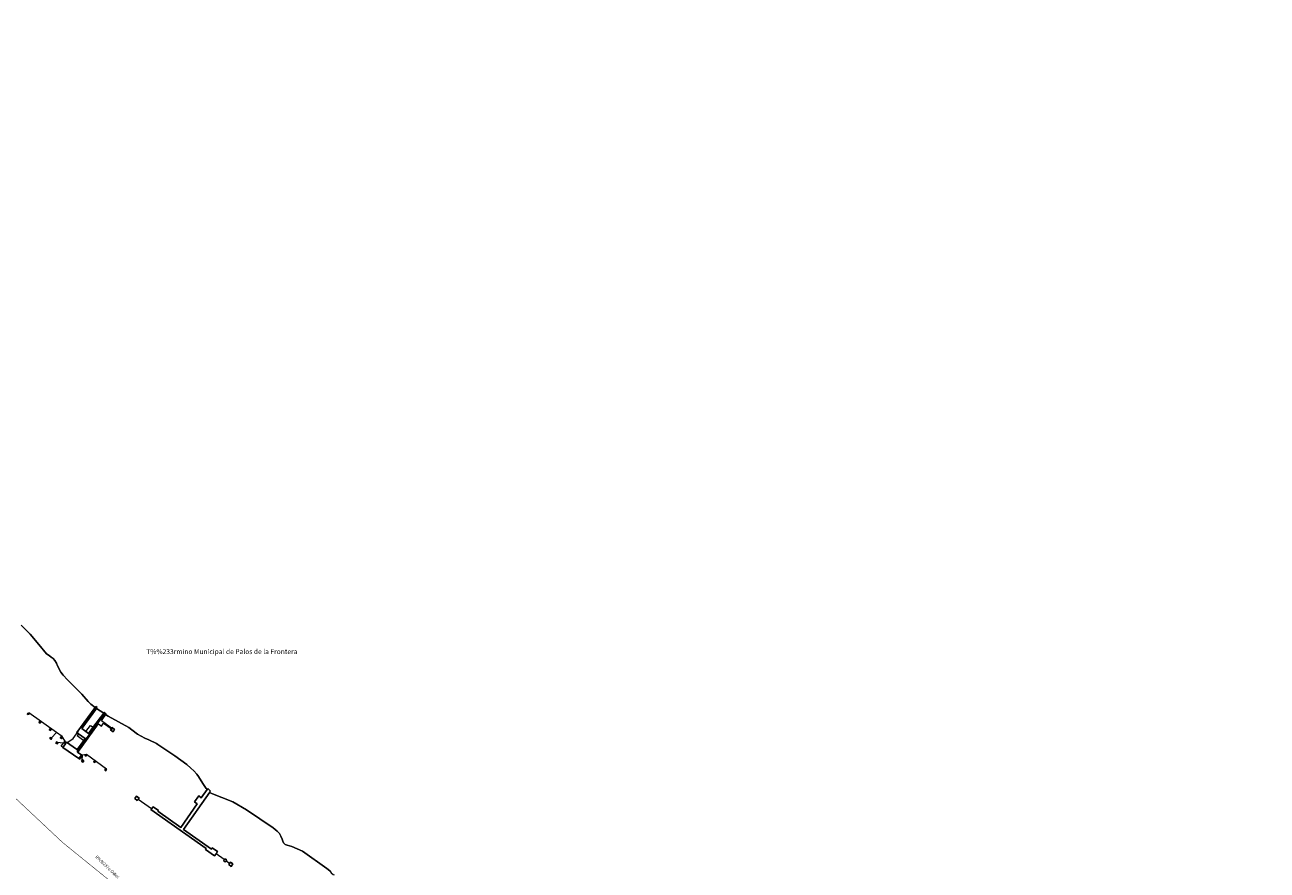
# Model space of a CAD drawing. Extents: x 676706 to 694667, y 4109023 to 4138104.
# Drawn here: x 685356 to 690423, y 4115473 to 4118922 of the extents above; entities that cross this region are included whole.
import ezdxf
from ezdxf.enums import TextEntityAlignment as Align

# ---------------------------------------------------------------- set-up
doc = ezdxf.new("R2010")
doc.units = 0
doc.header["$MEASUREMENT"] = 0
doc.linetypes.add('TRAZOSX2', pattern=[1.5, 1, -0.5])
for name, color, linetype, lineweight in [('LIMITE TERMINO MUNICIPAL', 2, 'TRAZOSX2', 0), ('Nivel 11', 9, 'Continuous', 0), ('Nivel 15', 9, 'Continuous', 0), ('Nivel 18', 9, 'Continuous', 0), ('Nivel 43', 9, 'Continuous', 0), ('Nivel 45', 9, 'Continuous', 0), ('Nivel 51', 9, 'Continuous', 0), ('Nivel 52', 9, 'Continuous', 0)]:
    doc.layers.add(name, color=color, linetype=linetype, lineweight=lineweight)
doc.styles.add('Style-CHAR_FAST_FONT', font='ARIAL.TTF')
doc.styles.add('Style-symb_fast', font='ARIAL.TTF')

msp = doc.modelspace()

# ---------------------------------------------------------------- linework, layer by layer
at = {"layer": 'LIMITE TERMINO MUNICIPAL', "ltscale": 100, "const_width": 2, "flags": 128}
msp.add_lwpolyline([(682308.455, 4116290.078), (682032.622, 4116565.078), (681818.086, 4116775.616), (681534.995, 4117062.444), (681218.029, 4117383.572), (681056.724, 4117559.809), (680946.229, 4117708.841), (680880.9, 4117804.647), (680846.22, 4117873.25), (680819.604, 4117957.228), (680800.247, 4118022.281), (680783.311, 4118084.378), (680762.341, 4118181.959), (680742.177, 4118307.926), (680713.949, 4118442.174), (680697.819, 4118511.368), (680677.655, 4118592.389), (680652.653, 4118657.443), (680612.327, 4118746.744), (680584.098, 4118811.797), (680530.867, 4118925.937), (680478.443, 4119019.378), (680409.081, 4119132.926), (680327.622, 4119246.475), (680250.196, 4119335.776), (680140.508, 4119486.582), (680018.722, 4119640.937), (679945.328, 4119734.378), (679868.708, 4119827.819), (679799.346, 4119921.259), (679763.053, 4119982.173), (679734.018, 4120047.227), (679701.756, 4120116.421), (679673.528, 4120164.915), (679616.265, 4120250.076), (679579.971, 4120327.549), (679547.71, 4120371.904), (679528.392, 4120422.226), (679508.949, 4120469.448), (679437.885, 4120587.325), (679410.287, 4120630.833), (679344.052, 4120748.711), (679143.278, 4121086.661), (679092.804, 4121212.313), (679050.657, 4121340.998), (679017.018, 4121472.165), (678963.892, 4121601.173), (678942.587, 4121648.095), (678918.38, 4121693.587), (678891.366, 4121737.47), (678861.651, 4121779.573), (678829.353, 4121819.727), (678741.729, 4121921.921), (678717.735, 4121946.881), (678692.201, 4121970.261), (678665.229, 4121991.969), (678636.93, 4122011.916), (678607.418, 4122030.02), (678576.814, 4122046.208), (678545.241, 4122060.415), (678512.827, 4122072.582), (678479.704, 4122082.662), (678446.007, 4122090.611), (678411.872, 4122096.4), (678377.438, 4122100.002), (678126.298, 4122118.215), (677897.236, 4122151.099), (677871.695, 4122156.146), (677846.517, 4122162.773), (677821.801, 4122170.954), (677797.642, 4122180.658), (677774.134, 4122191.847), (677751.368, 4122204.478), (677729.432, 4122218.501), (677708.412, 4122233.862), (677688.389, 4122250.503), (677669.44, 4122268.357), (677651.64, 4122287.356), (677635.057, 4122307.426), (677550.883, 4122464.259), (677535.783, 4122485.445), (677519.405, 4122505.66), (677501.814, 4122524.828), (677483.074, 4122542.876), (677463.259, 4122559.735), (677442.443, 4122575.341), (677420.704, 4122589.635), (677398.127, 4122602.563), (677374.795, 4122614.074), (677350.799, 4122624.127), (677274.215, 4122653.47), (677256.277, 4122675.224), (677255.178, 4122679.382), (677253.826, 4122683.464), (677252.226, 4122687.456), (677250.383, 4122691.342), (677248.306, 4122695.107), (677246.001, 4122698.737), (677243.477, 4122702.219), (677240.745, 4122705.54), (677237.813, 4122708.687), (677234.694, 4122711.647), (677231.399, 4122714.41), (677227.94, 4122716.966), (677224.331, 4122719.304), (677220.585, 4122721.417), (677216.717, 4122723.295), (677212.74, 4122724.932), (677208.67, 4122726.321), (677144.505, 4122746.052), (677007.896, 4122800.184), (677017.879, 4122855.626), (677304.14, 4124362.646), (677545.973, 4125686.027), (677664.724, 4125727.392), (677890.337, 4125819.468), (677920.305, 4125838.771), (677949.016, 4125859.899), (677976.358, 4125882.769), (678002.226, 4125907.295), (678026.521, 4125933.381), (678049.147, 4125960.927), (678070.018, 4125989.825), (678089.053, 4126019.964), (678164.383, 4126147.881), (678214.611, 4126251.517), (678256.008, 4126336.004), (678329.832, 4126522.685), (678383.648, 4126663.329), (678432.634, 4126735.169), (678441.914, 4126753.543), (678452.324, 4126771.302), (678463.823, 4126788.376), (678476.367, 4126804.697), (678489.907, 4126820.203), (678504.388, 4126834.833), (678520.399, 4126849.11), (678537.264, 4126862.369), (678554.917, 4126874.557), (678573.291, 4126885.628), (678592.316, 4126895.54), (678611.918, 4126904.254), (678632.022, 4126911.738), (678652.552, 4126917.962), (678673.427, 4126922.902), (678694.568, 4126926.54), (678715.894, 4126928.861), (678737.323, 4126929.857), (678758.773, 4126929.524), (678780.16, 4126927.863), (678801.404, 4126924.88), (678865.826, 4126913.789), (678947.312, 4126882.156), (679046.654, 4126826.825), (679146.197, 4126758.164), (679292.517, 4126654.277), (679479.185, 4126507.9), (679687.616, 4126347.053), (679758.537, 4126446.554), (679823.497, 4126538.885), (679809.003, 4126549.919), (679645.85, 4126662.336), (679542.418, 4126735.962), (679461.277, 4126788.336), (679437.428, 4126806.654), (679356.182, 4126878.228), (679257.635, 4126972.463), (679175.98, 4127068.778), (679146.299, 4127111.128), (679092.28, 4127202.48), (679052.217, 4127289.934), (679016.499, 4127381.461), (678985.282, 4127480.534), (678959.001, 4127573.526), (678938.606, 4127675.687), (678930.397, 4127734.575), (678922.097, 4127799.024), (678927.608, 4127867.319), (678933.337, 4127922.344), (678956.346, 4128027.747), (678968.487, 4128063.981), (678997.565, 4128119.761), (679036.605, 4128177.461), (679057.328, 4128204.86), (679107.136, 4128252.141), (679225.753, 4128348.097), (679252.941, 4128375.603), (679283.392, 4128419.039), (679333.605, 4128536.674), (679352.583, 4128563.459), (679425.605, 4128629.958), (679478.647, 4128682.468), (679500.733, 4128734.59), (679505.68, 4128755.846), (679498.18, 4128924.782), (679476.555, 4129094.99), (679459.754, 4129151.061), (679440.626, 4129204.274), (679413.972, 4129287.24), (679401.837, 4129345.158), (679394.976, 4129404.457), (679423.89, 4129479.599), (679442.908, 4129557.544), (679440.383, 4129676.115), (679442.525, 4129723.409), (679499.228, 4129822.232), (679513.216, 4129856.139), (679500.209, 4129924.09), (679416.502, 4130205.844), (679359.386, 4130472.466), (679281.164, 4130844.085), (679232.212, 4131072.042), (679220.755, 4131166.294), (679203.441, 4131205.732), (679435.571, 4131525.784), (680051.333, 4132318.233), (680420.778, 4132812.241), (680656.725, 4133121.862), (681037.213, 4133634.043), (681197.435, 4133850.577), (681470.026, 4134214.397), (681696.907, 4134556.176), (681784.87, 4134666.215), (681935.124, 4134829.404), (681946.234, 4134839.583), (681957.956, 4134849.052), (681970.244, 4134857.772), (681983.051, 4134865.711), (681996.326, 4134872.839), (682010.02, 4134879.126), (682024.078, 4134884.549), (682038.447, 4134889.086), (682053.07, 4134892.722), (682067.891, 4134895.44), (682082.852, 4134897.231), (682097.896, 4134898.087), (682112.964, 4134898.005), (682127.997, 4134896.987), (682342.287, 4134933.691), (682376.481, 4134938.485), (682410.904, 4134941.198), (682445.427, 4134941.819), (682479.924, 4134940.347), (682514.268, 4134936.786), (682548.334, 4134931.149), (682581.995, 4134923.459), (682615.128, 4134913.741), (682647.611, 4134902.033), (682858.898, 4134848.035), (682985.524, 4134792.158), (683096.847, 4134772.75), (683135.098, 4134849.601), (683160.78, 4134942.526), (683177.634, 4134956.232), (683207.46, 4134980.357), (683212.363, 4135027.506), (683220.31, 4135056.269), (683242.71, 4135079.643), (683303.205, 4135102.744), (683370.348, 4135128.969), (683385.446, 4135135.95), (683387.56, 4135137.008), (683389.604, 4135138.194), (683391.571, 4135139.505), (683393.453, 4135140.935), (683395.243, 4135142.478), (683396.935, 4135144.129), (683398.521, 4135145.881), (683399.996, 4135147.728), (683401.354, 4135149.663), (683402.59, 4135151.678), (683403.699, 4135153.765), (683404.676, 4135155.917), (683405.519, 4135158.126), (683406.224, 4135160.381), (683406.787, 4135162.677), (683407.208, 4135165.003), (683407.485, 4135167.35), (683407.615, 4135169.71), (683407.6, 4135172.074), (683407.438, 4135174.432), (683407.132, 4135176.776), (683406.68, 4135179.096), (683406.087, 4135181.384), (683405.353, 4135183.63), (683402.888, 4135191.148), (683400.875, 4135198.8), (683399.322, 4135206.557), (683398.234, 4135214.393), (683397.615, 4135222.281), (683397.467, 4135230.191), (683397.79, 4135238.096), (683398.585, 4135245.967), (683399.847, 4135253.777), (683401.8, 4135265.938), (683403, 4135278.197), (683403.443, 4135290.505), (683403.127, 4135302.818), (683402.053, 4135315.088), (683400.226, 4135327.268), (683397.652, 4135339.313), (683394.341, 4135351.176), (683391.588, 4135483.9), (683405.353, 4135586.85), (683416.364, 4135613.596), (683416.364, 4135730.171), (683416.6, 4135737.631), (683417.306, 4135745.061), (683418.479, 4135752.432), (683420.115, 4135759.715), (683422.208, 4135766.879), (683424.748, 4135773.897), (683427.727, 4135780.741), (683431.131, 4135787.383), (683434.947, 4135793.797), (683439.161, 4135799.958), (683443.755, 4135805.84), (683448.711, 4135811.421), (683503.081, 4135867.942), (683526.483, 4135890.404), (683551.257, 4135911.342), (683555.42, 4135917.37), (683559.196, 4135923.648), (683562.569, 4135930.15), (683565.526, 4135936.852), (683568.056, 4135943.726), (683570.149, 4135950.746), (683571.796, 4135957.884), (683572.991, 4135965.111), (683573.729, 4135972.399), (683574.008, 4135979.72), (683573.825, 4135987.043), (683573.182, 4135994.34), (683572.082, 4136001.581), (683570.528, 4136008.74), (683579.913, 4136038.419), (683591.214, 4136067.422), (683604.382, 4136095.627), (683619.362, 4136122.912), (683636.089, 4136149.163), (683654.492, 4136174.267), (683695.098, 4136174.267), (683697.58, 4136174.346), (683700.053, 4136174.582), (683702.506, 4136174.974), (683704.929, 4136175.521), (683707.312, 4136176.221), (683709.647, 4136177.07), (683711.922, 4136178.065), (683714.13, 4136179.204), (683716.262, 4136180.479), (683718.308, 4136181.887), (683720.261, 4136183.422), (683722.113, 4136185.078), (683723.855, 4136186.848), (683725.483, 4136188.724), (683726.988, 4136190.7), (683728.364, 4136192.768), (683729.607, 4136194.918), (683730.711, 4136197.144), (683731.672, 4136199.434), (683732.485, 4136201.781), (683733.148, 4136204.175), (683733.658, 4136206.606), (683734.013, 4136209.064), (683734.211, 4136211.54), (683734.252, 4136214.024), (683734.136, 4136216.505), (683733.862, 4136218.973), (683733.432, 4136221.42), (683732.848, 4136223.835), (683732.112, 4136226.207), (683731.228, 4136228.528), (683730.197, 4136230.788), (683696.474, 4136342.317), (683688.215, 4136431.64), (683687.755, 4136439.299), (683687.785, 4136446.971), (683688.308, 4136454.625), (683689.32, 4136462.231), (683690.818, 4136469.755), (683692.795, 4136477.168), (683695.243, 4136484.439), (683698.152, 4136491.539), (683701.511, 4136498.437), (683705.305, 4136505.106), (683709.518, 4136511.517), (683714.134, 4136517.645), (683719.133, 4136523.465), (683724.495, 4136528.953), (683730.197, 4136534.086), (683739.967, 4136542.848), (683749.188, 4136552.186), (683757.825, 4136562.066), (683765.848, 4136572.452), (683773.227, 4136583.305), (683779.933, 4136594.585), (683785.944, 4136606.251), (683787.616, 4136609.487), (683789.487, 4136612.611), (683791.55, 4136615.612), (683793.798, 4136618.477), (683796.22, 4136621.196), (683798.809, 4136623.758), (683801.553, 4136626.152), (683804.442, 4136628.369), (683807.465, 4136630.401), (683810.608, 4136632.239), (683813.861, 4136633.876), (683817.211, 4136635.306), (683820.643, 4136636.523), (683824.145, 4136637.523), (683827.703, 4136638.3), (683831.302, 4136638.853), (683834.929, 4136639.179), (683838.57, 4136639.278), (683842.209, 4136639.147), (683845.833, 4136638.788), (683849.428, 4136638.203), (683852.978, 4136637.393), (683856.471, 4136636.363), (683859.893, 4136635.115), (683863.229, 4136633.654), (683866.467, 4136631.988), (683882.493, 4136626.716), (683898.161, 4136620.459), (683913.411, 4136613.242), (683928.184, 4136605.094), (683942.423, 4136596.045), (683956.074, 4136586.13), (683969.083, 4136575.388), (683981.402, 4136563.86), (683990.561, 4136561.157), (683999.874, 4136559.041), (684009.303, 4136557.521), (684018.809, 4136556.603), (684028.354, 4136556.292), (684037.9, 4136556.587), (684047.407, 4136557.489), (684056.839, 4136558.992), (684066.155, 4136561.093), (684075.319, 4136563.78), (684084.294, 4136567.045), (684093.044, 4136570.873), (684101.532, 4136575.249), (684109.725, 4136580.156), (684117.59, 4136585.574), (684125.095, 4136591.481), (684132.209, 4136597.852), (684138.904, 4136604.663), (684145.153, 4136611.885), (684150.93, 4136619.49), (684156.212, 4136627.446), (684165.28, 4136641.123), (684175.182, 4136654.208), (684185.881, 4136666.65), (684197.334, 4136678.401), (684209.498, 4136689.416), (684222.324, 4136699.651), (684235.764, 4136709.066), (684249.764, 4136717.626), (684264.27, 4136725.297), (684279.226, 4136732.048), (684294.574, 4136737.855), (684310.254, 4136742.693), (684326.205, 4136746.545), (684390.21, 4136780.861), (684467.292, 4136793.478), (684483.81, 4136806.094), (684535.427, 4136819.215), (684586.356, 4136831.831), (684611.821, 4136878.764), (684612.953, 4137000.088), (684611.821, 4137027.637), (684612.629, 4137105.87), (684614.061, 4137128.807), (684633.707, 4137140.545), (684656.634, 4137139.134), (684669.033, 4137138.434), (684728.762, 4137108.249), (684766.169, 4137097.624), (684785.192, 4137099.927), (684831.61, 4137113.298), (684866.835, 4137115.974), (684887.398, 4137121.754), (684909.216, 4137134.984), (684920.031, 4137164.744), (684947.255, 4137229.199), (684981.527, 4137276.63), (684997.02, 4137310.343), (685003.971, 4137341.947), (685019.849, 4137357.531), (685027.885, 4137386.895), (685032.647, 4137427.376), (685031.144, 4137454.039), (685022.668, 4137492.846), (685008.475, 4137532.587), (684988.811, 4137561.726), (684968.24, 4137586.928), (684950.535, 4137613.247), (684937.487, 4137644.426), (684930.275, 4137669.069), (684932.407, 4137703.433), (684944.015, 4137739.897), (684963.395, 4137770.71), (684988.508, 4137799.838), (685034.622, 4137827.514), (685077.966, 4137846.545), (685151.806, 4137871.013), (685186.87, 4137881.281), (685222.047, 4137884.891), (685246.893, 4137882.557), (685320.065, 4137888.875), (685359.947, 4137896.411), (685417.687, 4137915.747), (685440.425, 4137921.956), (685482.591, 4137911.403), (685510.044, 4137875.77), (685520.048, 4137853.113), (685538.564, 4137835.591), (685611.295, 4137753.503), (685650.823, 4137650.562), (685685.132, 4137558.217), (685708.793, 4137461.435), (685722.046, 4137412.509), (685744.612, 4137381.532), (685818.885, 4137296.367), (685881.262, 4137230.956), (685956.37, 4137150.569), (686010.927, 4137087.102), (686076.116, 4137022.226), (686093.736, 4137003.053), (686217.319, 4136884.618), (686290.741, 4136839.477), (686356.597, 4136790.35), (686453.178, 4136723.015), (686550.962, 4136651.697), (686647.483, 4136585.491), (686664.49, 4136577.221), (686680.914, 4136567.847), (686696.684, 4136557.412), (686711.732, 4136545.959), (686725.992, 4136533.539), (686739.403, 4136520.205), (686751.905, 4136506.018), (686763.445, 4136491.036), (686773.972, 4136475.326), (686814.337, 4136410.566), (686868.026, 4136305.918), (686916.286, 4136188.743), (686961.541, 4136072.623), (687016.809, 4135940.351), (687067.679, 4135833.716), (687129.83, 4135734.945), (687173.816, 4135679.812), (687250.984, 4135591.846), (687340.02, 4135484.124), (687414.416, 4135393.237), (687508.429, 4135266.733), (687650.71, 4135075.297), (687758.887, 4134914.777), (687904.865, 4134685.368), (688022.642, 4134521.161), (688184.473, 4134307.244), (688314.919, 4134137.938), (688410.517, 4134051.606), (688442.719, 4134019.877), (688537.814, 4133983.352), (688583.6, 4133937.972), (688628.884, 4133874.146), (688656.557, 4133828.766), (688688.255, 4133801.464), (688719.954, 4133774.163), (688756.181, 4133760.512), (688806.495, 4133715.132), (688820.08, 4133664.956), (688806.495, 4133637.655), (688806.495, 4133610.353), (688833.665, 4133592.275), (688897.565, 4133596.702), (688915.679, 4133537.672), (688942.849, 4133496.719), (688970.019, 4133487.496), (688997.692, 4133473.845), (689042.975, 4133410.387), (689042.697, 4133407.851), (689042.579, 4133405.302), (689042.623, 4133402.752), (689042.829, 4133400.208), (689043.194, 4133397.684), (689043.719, 4133395.187), (689044.401, 4133392.729), (689045.237, 4133390.318), (689046.224, 4133387.965), (689047.358, 4133385.68), (689048.633, 4133383.471), (689050.047, 4133381.346), (689051.591, 4133379.316), (689053.262, 4133377.387), (689055.051, 4133375.568), (689056.951, 4133373.866), (689058.955, 4133372.287), (689061.056, 4133370.839), (689063.243, 4133369.526), (689065.509, 4133368.354), (689067.845, 4133367.328), (689070.241, 4133366.452), (689072.688, 4133365.729), (689075.176, 4133365.162), (689077.694, 4133364.755), (689080.233, 4133364.506), (689082.783, 4133364.42), (689085.333, 4133364.494), (689087.874, 4133364.731), (689090.394, 4133365.127), (689092.884, 4133365.682), (689095.334, 4133366.393), (689097.735, 4133367.259), (689100.075, 4133368.273), (689102.347, 4133369.435), (689105.262, 4133370.927), (689108.264, 4133372.238), (689111.34, 4133373.36), (689114.481, 4133374.29), (689117.672, 4133375.025), (689120.903, 4133375.56), (689124.161, 4133375.896), (689127.433, 4133376.03), (689130.708, 4133375.961), (689133.972, 4133375.69), (689137.213, 4133375.219), (689140.418, 4133374.548), (689143.576, 4133373.681), (689146.675, 4133372.621), (689149.702, 4133371.37), (689152.646, 4133369.936), (689155.496, 4133368.323), (689158.241, 4133366.536), (689160.871, 4133364.584), (689163.375, 4133362.473), (689165.744, 4133360.211), (689178.959, 4133345.889), (689191.22, 4133330.741), (689202.474, 4133314.831), (689209.373, 4133312.487), (689216.114, 4133309.717), (689222.669, 4133306.534), (689229.013, 4133302.949), (689235.122, 4133298.976), (689240.971, 4133294.63), (689246.539, 4133289.928), (689251.804, 4133284.889), (689256.744, 4133279.533), (689261.342, 4133273.879), (689262.439, 4133266.138), (689264.04, 4133258.484), (689266.138, 4133250.953), (689268.723, 4133243.573), (689271.786, 4133236.38), (689275.312, 4133229.401), (689279.287, 4133222.668), (689283.693, 4133216.209), (689288.512, 4133210.052), (689291.287, 4133206.509), (689293.827, 4133202.793), (689296.121, 4133198.921), (689298.159, 4133194.909), (689299.934, 4133190.773), (689301.437, 4133186.531), (689302.662, 4133182.2), (689303.604, 4133177.798), (689304.259, 4133173.346), (689304.625, 4133168.86), (689304.699, 4133164.361), (689304.482, 4133159.865), (689303.975, 4133155.393), (689303.178, 4133150.963), (689302.097, 4133146.595), (689293.04, 4133114.497), (689297.569, 4133055.466), (689288.512, 4133028.164), (689282.84, 4132972.74), (689336.522, 4132893.005), (689407.41, 4132706.283), (689443.198, 4132608.38), (689558.821, 4132421.658), (689887.795, 4131950.31), (689994.358, 4131819.083), (690023.997, 4131786.902), (690069.02, 4131724.138), (690104.536, 4131658.653), (690136.235, 4131584.492), (690195.999, 4131443.242), (690258.673, 4131284.81), (690292.623, 4131182.999), (690322.471, 4131101.814), (690284.622, 4131043.607), (690189.585, 4130928.451), (690131.961, 4130859.363), (690091.489, 4130801.71), (690059.03, 4130747.714), (689992.418, 4130624.758), (689963.763, 4130555.781), (689952.968, 4130527.187), (689944.071, 4130497.946), (689937.11, 4130468.184), (689932.114, 4130438.031), (689929.104, 4130407.616), (689928.094, 4130377.068), (689929.089, 4130346.52), (689930.523, 4130331.803), (689932.89, 4130317.207), (689936.181, 4130302.791), (689940.382, 4130288.614), (689945.477, 4130274.733), (689951.443, 4130261.204), (689958.259, 4130248.082), (689965.895, 4130235.42), (689974.321, 4130223.269), (690031.582, 4130160.841), (690107.678, 4130107.156), (690211.445, 4130012.891), (690296.764, 4129896.222), (690354.988, 4129756.726), (690399.954, 4129581.724), (690413.213, 4129483.231), (690422.437, 4129339.509), (690399.954, 4129200.435), (690377.471, 4129047.836), (690354.988, 4128948.921), (690341.153, 4128877.06), (690314.635, 4128823.375), (690314.635, 4128778.567), (690321.233, 4128722.226), (690321.458, 4128583.934), (690298.982, 4128485.421), (690255.759, 4128390.366), (690169.311, 4128269.386), (690077.677, 4128203.711), (689977.034, 4128188.461), (689885.766, 4128125.747), (689818.033, 4128079.027), (689695.195, 4127998.215), (689572.931, 4127914.877), (689481.664, 4127841.64), (689392.693, 4127794.92), (689249.764, 4127732.206), (689179.161, 4127714.107), (689124.056, 4127682.539), (689082.727, 4127633.294), (689030.493, 4127578.577), (688970.222, 4127536.908), (688892.156, 4127463.672), (688824.423, 4127380.333), (688792.853, 4127351.712), (688721.676, 4127305.413), (688667.145, 4127259.535), (688614.336, 4127215.34), (688559.805, 4127152.206), (688507.57, 4127093.7), (688467.389, 4127055.819), (688431.801, 4127020.043), (688396.212, 4126990.58), (688312.407, 4126946.806), (688242.952, 4126913.134), (688192.439, 4126887.88), (688141.926, 4126843.686), (688110.356, 4126785.181), (688096.006, 4126740.986), (688102.32, 4126703.105), (688114.948, 4126676.168), (688127.576, 4126655.123), (688146.518, 4126598.722), (688183.829, 4126528.432), (688236.064, 4126457.72), (688210.807, 4126401.741), (688167.183, 4126313.351), (688076.489, 4126176.98), (687833.683, 4125882.771), (687597.191, 4125608.344), (687303.299, 4125339.81), (687040.976, 4125122.625), (686728.141, 4124848.198), (686446.877, 4124592.291), (686146.096, 4124292.189), (685769.546, 4123870.447), (685548.552, 4123552.667), (685425.14, 4123340.955), (685286.23, 4123128.821), (685190.944, 4123002.551), (685054.904, 4122837.979), (684884.423, 4122657.834), (684732.311, 4122502.943), (684608.899, 4122382.565), (684466.545, 4122237.355), (684368.963, 4122127.92), (684243.829, 4121970.083), (684174.374, 4121884.641), (684010.207, 4121654.408), (683881.629, 4121437.223), (683743.293, 4121193.523), (683628.491, 4121009.589), (683480.397, 4120782.303), (683328.858, 4120588.268), (683190.662, 4120422.226), (682893.188, 4120074.431), (682832.698, 4120004.055), (682792.372, 4119923.033), (682764.143, 4119870.399), (682757.691, 4119806.528), (682789.952, 4119607.819), (682853.668, 4119242.926), (682905.285, 4118986.851), (682962.549, 4118762.712), (683014.167, 4118550.991), (683168.214, 4118211.529), (683334.358, 4117859.647), (683507.762, 4117577.551), (683880.378, 4117148.787), (684573.185, 4116461.583), (685036.939, 4116026.315), (685232.119, 4115847.121), (685511.177, 4115585.132), (685718.455, 4115417.175), (686087.038, 4115126.799), (686489.496, 4114814.541), (687065.357, 4114375.132), (687533.143, 4114029.165), (687818.654, 4113847.014), (688268.696, 4113561.961), (688875.205, 4113189.381), (689142.973, 4113033.843), (689506.717, 4112851.693), (689827.715, 4112696.155), (689982.812, 4112636.652), (690180.661, 4112549.096)], dxfattribs=at)
at = {"layer": 'Nivel 11', "linetype": 'Continuous', "flags": 128}
for points in [[(685341.669, 4116472.124), (685377.725, 4116436.141), (685413.144, 4116393.545), (685445.116, 4116356.394), (685454.968, 4116348.314), (685463.117, 4116342.802), (685471.138, 4116336.876), (685478.305, 4116329.216), (685484.809, 4116317.494), (685488.948, 4116307.229), (685502.782, 4116280.58), (685512.705, 4116269.346), (685530.837, 4116249.858), (685589.163, 4116190.59), (685613.963, 4116161.236), (685625.946, 4116149.911), (685643.219, 4116136.813)], [(685648.748, 4116133.173), (685677.744, 4116113.629)], [(685681.507, 4116111.09), (685696.386, 4116101.066), (685779.943, 4116054.571), (685792.691, 4116045.869), (685816.064, 4116028.213), (685831.081, 4116019.219), (685845.989, 4116012.075), (685862.606, 4116005.175), (685893.624, 4115989.199), (685898.768, 4115986.158), (685967.715, 4115939.681), (686016.812, 4115903.598), (686033.033, 4115889.829), (686044.878, 4115878.501), (686057.382, 4115865.336), (686064.471, 4115855.067), (686082.181, 4115826.858), (686095.95, 4115806.176), (686099.552, 4115801.586)], [(686110.147, 4115790.891), (686115.371, 4115787.334), (686204.654, 4115751.736), (686260.734, 4115719.308), (686368.849, 4115645.169), (686385.521, 4115632.714), (686394.725, 4115622.973), (686400.735, 4115611.857), (686405.523, 4115600.166), (686408.05, 4115591.442), (686411.847, 4115584.187), (686418.363, 4115578.09), (686425.765, 4115575.306), (686445.307, 4115569.5), (686488.743, 4115550.371), (686588.554, 4115479.477), (686599.738, 4115470.123), (686606.15, 4115462.515), (686614.472, 4115455.361), (686617.926, 4115453.43)]]:
    msp.add_lwpolyline(points, dxfattribs=at)
at = {"layer": 'Nivel 15', "linetype": 'Continuous', "flags": 128}
for points in [[(685373.739, 4116109.389), (685367.47, 4116108.272), (685366.729, 4116109.953), (685369.501, 4116113.307), (685373.435, 4116111.457), (685373.739, 4116109.389)], [(685643.219, 4116136.813), (685568.683, 4116034.336), (685574.865, 4116029.838)], [(685572.993, 4115953.678), (685571.077, 4115955.035), (685570.897, 4115956.985), (685571.067, 4115958.15), (685571.439, 4115959.268), (685681.507, 4116111.09)], [(685605.431, 4116038.253), (685589.03, 4116050.623), (685648.748, 4116133.173)], [(685677.744, 4116113.629), (685634.02, 4116055.656), (685615.288, 4116030.82), (685605.431, 4116038.253)], [(685646.16, 4116140.856), (685643.219, 4116136.813)], [(685648.748, 4116133.173), (685651.679, 4116137.226)], [(685680.758, 4116117.625), (685677.744, 4116113.629)], [(685681.507, 4116111.09), (685684.444, 4116115.141)], [(685418.85, 4116072.823), (685413.017, 4116076.792), (685414.143, 4116078.566), (685418.82, 4116078.791), (685420.454, 4116074.746), (685418.85, 4116072.823)], [(685722.555, 4116047.482), (685715.821, 4116038.02), (685705.717, 4116045.211), (685712.451, 4116054.673), (685722.555, 4116047.482)], [(685460.974, 4116042.569), (685455.141, 4116046.538), (685456.267, 4116048.312), (685460.944, 4116048.537), (685462.578, 4116044.492), (685460.974, 4116042.569)], [(685462.687, 4116006.544), (685457.843, 4116010.003), (685461.202, 4116014.708), (685466.046, 4116011.249), (685462.687, 4116006.544)], [(685506.402, 4116010.263), (685500.569, 4116014.232), (685501.695, 4116016.006), (685506.372, 4116016.231), (685508.006, 4116012.186), (685506.402, 4116010.263)], [(685574.865, 4116029.838), (685602.234, 4116009.932), (685596.405, 4116001.919), (685571.174, 4115967.23), (685570.256, 4115966.407), (685569.089, 4115966.016), (685568.264, 4115966.029), (685567.111, 4115966.46), (685526.74, 4115995.038), (685525.411, 4115993.161), (685525.062, 4115992.668)], [(685482.224, 4115991.752), (685485.613, 4115996.663), (685490.824, 4115993.067), (685487.435, 4115988.156), (685482.224, 4115991.752)], [(685522.907, 4115989.624), (685521.815, 4115988.082), (685511.708, 4115973.803)], [(685511.708, 4115973.803), (685576.369, 4115928.029), (685576.643, 4115928.416)], [(685525.062, 4115992.668), (685523.262, 4115990.126), (685522.907, 4115989.624)], [(685587.338, 4115943.525), (685572.993, 4115953.678)], [(685576.643, 4115928.416), (685586.81, 4115942.779)], [(685586.709, 4115917.36), (685590.814, 4115923.231), (685596.989, 4115918.914), (685592.884, 4115913.043), (685586.709, 4115917.36)], [(685586.81, 4115942.779), (685587.338, 4115943.525)], [(685605.728, 4115938.055), (685600.637, 4115941.817), (685601.702, 4115943.247), (685606.092, 4115944.013), (685606.89, 4115939.761), (685605.728, 4115938.055)], [(685641.969, 4115911.683), (685636.878, 4115915.445), (685637.943, 4115916.875), (685642.333, 4115917.641), (685643.131, 4115913.389), (685641.969, 4115911.683)], [(685684.437, 4115879.088), (685683.475, 4115886.046), (685685.303, 4115886.378), (685689.11, 4115883.308), (685686.755, 4115878.951), (685684.437, 4115879.088)], [(686099.552, 4115801.586), (686075.97, 4115768.589), (686065.844, 4115775.891), (686048.359, 4115751.643), (686059.18, 4115743.839), (685991.971, 4115647.392), (685898.105, 4115713.172), (685900.756, 4115716.955), (685879.203, 4115732.058), (685873.217, 4115723.516), (685872.78, 4115722.892)], [(686102.582, 4115805.825), (686099.552, 4115801.586)], [(685818.118, 4115761.956), (685814.807, 4115757.497), (685804.755, 4115764.96), (685811.863, 4115774.533), (685821.915, 4115767.07), (685818.118, 4115761.956)], [(686136.288, 4115540.125), (686142.322, 4115548.736), (686120.949, 4115563.712), (686117.893, 4115559.351), (686003.881, 4115639.245), (686110.147, 4115790.891)], [(686110.147, 4115790.891), (686112.959, 4115795.023)], [(685872.78, 4115722.892), (685870.723, 4115719.957), (686096.37, 4115561.83), (686092.984, 4115556.998), (686129.956, 4115531.089), (686136.288, 4115540.125)], [(686177.983, 4115510.047), (686173.445, 4115506.778), (686167.761, 4115511.007), (686168.998, 4115515.98)], [(686168.998, 4115515.98), (686169.46, 4115517.836), (686176.83, 4115518.035), (686179.268, 4115510.972), (686177.983, 4115510.047)], [(686191.163, 4115500.327), (686195.094, 4115505.701), (686205.241, 4115498.279), (686198.036, 4115488.429), (686187.889, 4115495.851), (686191.163, 4115500.327)]]:
    msp.add_lwpolyline(points, dxfattribs=at)
at = {"layer": 'Nivel 18', "linetype": 'Continuous', "flags": 128}
for points in [[(685485.711, 4116034.28), (685372.583, 4116115.205)], [(685572.993, 4115953.678), (685656.934, 4116069.797), (685668.894, 4116061.15), (685677.388, 4116072.898), (685712.252, 4116047.69), (685713.939, 4116050.024), (685668.534, 4116082.842), (685689.443, 4116111.771)], [(685605.431, 4116038.253), (685624.069, 4116063.706), (685634.391, 4116056.148)], [(685485.711, 4116034.28), (685464.346, 4116012.463)], [(685525.062, 4115992.668), (685508.584, 4116017.92), (685485.711, 4116034.28)], [(685528.003, 4115992.533), (685553.918, 4116010.826), (685573.798, 4116039.051)], [(685574.865, 4116029.838), (685569.24, 4116022.132), (685596.586, 4116002.168)], [(685522.907, 4115989.624), (685488.622, 4115993.66)], [(685511.708, 4115973.803), (685504.329, 4115979.383), (685518.696, 4115998.382), (685525.476, 4115993.253)], [(685576.643, 4115928.416), (685580.043, 4115925.902), (685590.8, 4115941.044), (685587.338, 4115943.525)], [(685586.81, 4115942.779), (685590.518, 4115943.409)], [(685590.518, 4115943.409), (685588.597, 4115920.06)], [(685590.518, 4115943.409), (685607.686, 4115946.331), (685688.958, 4115886.993)], [(685872.78, 4115722.892), (685818.118, 4115761.956)], [(686168.998, 4115515.98), (686136.288, 4115540.125)], [(686191.163, 4115500.327), (686177.983, 4115510.047)]]:
    msp.add_lwpolyline(points, dxfattribs=at)
at = {"layer": 'Nivel 51', "linetype": 'Continuous', "lineweight": 13, "flags": 128}
msp.add_lwpolyline([(686599.738, 4115470.123), (686588.554, 4115479.477), (686488.743, 4115550.371), (686445.307, 4115569.5), (686425.765, 4115575.306), (686418.363, 4115578.09), (686411.847, 4115584.187), (686408.05, 4115591.442), (686405.523, 4115600.166), (686400.735, 4115611.857), (686394.725, 4115622.973), (686385.521, 4115632.714), (686368.849, 4115645.169), (686260.734, 4115719.308), (686204.654, 4115751.736), (686115.371, 4115787.334), (686110.147, 4115790.891), (686003.881, 4115639.245), (686117.893, 4115559.351), (686120.949, 4115563.712), (686142.322, 4115548.736), (686136.288, 4115540.125), (686129.956, 4115531.089), (686092.984, 4115556.998), (686096.37, 4115561.83), (685870.723, 4115719.957), (685872.78, 4115722.892), (685873.217, 4115723.516), (685879.203, 4115732.058), (685900.756, 4115716.955), (685898.105, 4115713.172), (685991.971, 4115647.392), (686059.18, 4115743.839), (686048.359, 4115751.643), (686065.844, 4115775.891), (686075.97, 4115768.589), (686099.552, 4115801.586), (686095.95, 4115806.176), (686082.181, 4115826.858), (686064.471, 4115855.067), (686057.382, 4115865.336), (686044.878, 4115878.501), (686033.033, 4115889.829), (686016.812, 4115903.598), (685967.715, 4115939.681), (685898.768, 4115986.158), (685893.624, 4115989.199), (685862.606, 4116005.175), (685845.989, 4116012.075), (685831.081, 4116019.219), (685816.064, 4116028.213), (685792.691, 4116045.869), (685779.943, 4116054.571), (685696.386, 4116101.066), (685681.507, 4116111.09), (685571.439, 4115959.268), (685571.067, 4115958.15), (685570.897, 4115956.985), (685571.077, 4115955.035), (685572.993, 4115953.678), (685587.338, 4115943.525), (685586.81, 4115942.779), (685576.643, 4115928.416), (685576.369, 4115928.029), (685511.708, 4115973.803), (685521.815, 4115988.082), (685522.907, 4115989.624), (685523.262, 4115990.126), (685525.062, 4115992.668), (685525.411, 4115993.161), (685526.74, 4115995.038), (685567.111, 4115966.46), (685568.264, 4115966.029), (685569.089, 4115966.016), (685570.256, 4115966.407), (685571.174, 4115967.23), (685596.405, 4116001.919), (685602.234, 4116009.932), (685574.865, 4116029.838), (685568.683, 4116034.336), (685643.219, 4116136.813), (685625.946, 4116149.911), (685613.963, 4116161.236), (685589.163, 4116190.59), (685530.837, 4116249.858), (685512.705, 4116269.346), (685502.782, 4116280.58), (685488.948, 4116307.229), (685484.809, 4116317.494), (685478.305, 4116329.216), (685471.138, 4116336.876), (685463.117, 4116342.802), (685454.968, 4116348.314), (685445.116, 4116356.394), (685413.144, 4116393.545), (685377.725, 4116436.141), (685341.669, 4116472.124)], dxfattribs=at)
msp.add_lwpolyline([(685605.431, 4116038.253), (685615.288, 4116030.82), (685634.02, 4116055.656), (685677.744, 4116113.629), (685648.748, 4116133.173), (685589.03, 4116050.623)], close=True, dxfattribs=at)
at = {"layer": 'Nivel 52', "linetype": 'Continuous', "flags": 128}
for points in [[(685373.739, 4116109.389), (685373.435, 4116111.457), (685369.501, 4116113.307), (685366.729, 4116109.953), (685367.47, 4116108.272)], [(685677.744, 4116113.629), (685634.02, 4116055.656), (685615.288, 4116030.82), (685605.431, 4116038.253), (685589.03, 4116050.623), (685648.748, 4116133.173), (685651.679, 4116137.226), (685651.541, 4116137.319), (685646.24, 4116140.795), (685646.16, 4116140.856), (685643.219, 4116136.813), (685568.683, 4116034.336), (685574.865, 4116029.838), (685602.234, 4116009.932), (685596.405, 4116001.919), (685571.174, 4115967.23), (685570.256, 4115966.407), (685569.089, 4115966.016), (685568.264, 4115966.029), (685567.111, 4115966.46), (685526.74, 4115995.038), (685525.411, 4115993.161), (685525.062, 4115992.668), (685523.262, 4115990.126), (685522.907, 4115989.624), (685521.815, 4115988.082), (685511.708, 4115973.803), (685576.369, 4115928.029), (685576.643, 4115928.416), (685586.81, 4115942.779), (685587.338, 4115943.525), (685572.993, 4115953.678), (685571.077, 4115955.035), (685570.897, 4115956.985), (685571.067, 4115958.15), (685571.439, 4115959.268), (685681.507, 4116111.09), (685684.444, 4116115.141), (685684.301, 4116115.237), (685680.758, 4116117.625)], [(685418.85, 4116072.823), (685420.454, 4116074.746), (685418.82, 4116078.791), (685414.143, 4116078.566), (685413.017, 4116076.792)], [(685722.555, 4116047.482), (685712.451, 4116054.673), (685705.717, 4116045.211), (685715.821, 4116038.02)], [(685460.974, 4116042.569), (685462.578, 4116044.492), (685460.944, 4116048.537), (685456.267, 4116048.312), (685455.141, 4116046.538)], [(685462.687, 4116006.544), (685466.046, 4116011.249), (685461.202, 4116014.708), (685457.843, 4116010.003)], [(685506.402, 4116010.263), (685508.006, 4116012.186), (685506.372, 4116016.231), (685501.695, 4116016.006), (685500.569, 4116014.232)], [(685482.224, 4115991.752), (685487.435, 4115988.156), (685490.824, 4115993.067), (685485.613, 4115996.663)], [(685586.709, 4115917.36), (685592.884, 4115913.043), (685596.989, 4115918.914), (685590.814, 4115923.231)], [(685605.728, 4115938.055), (685606.89, 4115939.761), (685606.092, 4115944.013), (685601.702, 4115943.247), (685600.637, 4115941.817)], [(685641.969, 4115911.683), (685643.131, 4115913.389), (685642.333, 4115917.641), (685637.943, 4115916.875), (685636.878, 4115915.445)], [(685684.437, 4115879.088), (685686.755, 4115878.951), (685689.11, 4115883.308), (685685.303, 4115886.378), (685683.475, 4115886.046)], [(686136.288, 4115540.125), (686142.322, 4115548.736), (686120.949, 4115563.712), (686117.893, 4115559.351), (686003.881, 4115639.245), (686110.147, 4115790.891), (686112.959, 4115795.023), (686103.486, 4115804.673), (686102.582, 4115805.825), (686099.552, 4115801.586), (686075.97, 4115768.589), (686065.844, 4115775.891), (686048.359, 4115751.643), (686059.18, 4115743.839), (685991.971, 4115647.392), (685898.105, 4115713.172), (685900.756, 4115716.955), (685879.203, 4115732.058), (685873.217, 4115723.516), (685872.78, 4115722.892), (685870.723, 4115719.957), (686096.37, 4115561.83), (686092.984, 4115556.998), (686129.956, 4115531.089)], [(685818.118, 4115761.956), (685821.915, 4115767.07), (685811.863, 4115774.533), (685804.755, 4115764.96), (685814.807, 4115757.497)], [(686177.983, 4115510.047), (686179.268, 4115510.972), (686176.83, 4115518.035), (686169.46, 4115517.836), (686168.998, 4115515.98), (686167.761, 4115511.007), (686173.445, 4115506.778)], [(686191.163, 4115500.327), (686187.889, 4115495.851), (686198.036, 4115488.429), (686205.241, 4115498.279), (686195.094, 4115505.701)]]:
    msp.add_lwpolyline(points, close=True, dxfattribs=at)

# ---------------------------------------------------------------- texts
at = {"layer": 'Nivel 43', "linetype": 'Continuous', "style": 'Style-CHAR_FAST_FONT'}
msp.add_text('R%%237o Odiel', height=12.49996, rotation=316.01, dxfattribs=at).set_placement((685642.486, 4115525.872))
at = {"layer": 'Nivel 45', "linetype": 'Continuous', "style": 'Style-symb_fast'}
msp.add_text('T%%233rmino Municipal de Palos de la Frontera', height=20, dxfattribs=at).set_placement((686159.743, 4116364.756), align=Align.MIDDLE_CENTER)

doc.saveas('drawing.dxf')
